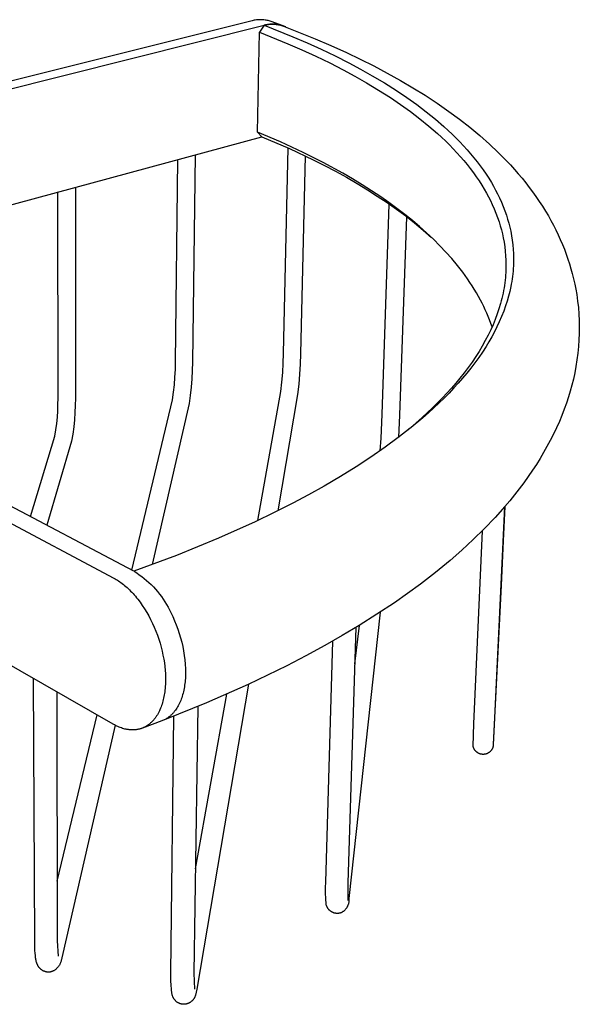
# Model space of a CAD drawing. Units: millimetres. Extents: x -209 to 210, y -200 to 121.
# Drawn here: x -131 to -49, y -200 to -56 of the extents above; entities that cross this region are included whole.
import ezdxf

# ---------------------------------------------------------------- set-up
doc = ezdxf.new("R2010")
doc.units = ezdxf.units.MM
doc.header["$MEASUREMENT"] = 0
doc.layers.add('Default', color=7, linetype='Continuous', true_color=0x000000)

msp = doc.modelspace()

# ---------------------------------------------------------------- linework, layer by layer
at = {"layer": 'Default', "color": 7, "true_color": 0xffffff}
for p, q in [((-97.13, -55.98), (-201.82, -82.12)), ((-96.98, -55.94), (-97.13, -55.98)), ((-96.82, -55.91), (-96.98, -55.94)), ((-96.67, -55.88), (-96.82, -55.91)), ((-96.51, -55.86), (-96.67, -55.88)), ((-96.35, -55.84), (-96.51, -55.86)), ((-96.2, -55.83), (-96.35, -55.84)), ((-96.04, -55.82), (-96.2, -55.83)), ((-95.88, -55.82), (-96.04, -55.82)), ((-95.72, -55.82), (-95.88, -55.82)), ((-95.57, -55.83), (-95.72, -55.82)), ((-95.41, -55.85), (-95.57, -55.83)), ((-95.25, -55.87), (-95.41, -55.85)), ((-95.1, -55.89), (-95.25, -55.87)), ((-94.94, -55.92), (-95.1, -55.89)), ((-94.79, -55.95), (-94.94, -55.92)), ((-94.63, -55.99), (-94.79, -55.95)), ((-94.48, -56.04), (-94.63, -55.99)), ((-94.33, -56.09), (-94.48, -56.04)), ((-92.61, -56.72), (-94.33, -56.09)), ((-200.2, -82.95), (-95.38, -56.63)), ((-95.38, -56.63), (-96.08, -57.67)), ((-95.38, -56.63), (-91.17, -58.32)), ((-95.2, -56.59), (-95.36, -56.63)), ((-95.04, -56.56), (-95.2, -56.59)), ((-95.04, -56.56), (-94.88, -56.53)), ((-94.89, -56.53), (-95.04, -56.56)), ((-94.73, -56.5), (-94.89, -56.53)), ((-94.88, -56.53), (-94.72, -56.51)), ((-94.57, -56.49), (-94.73, -56.5)), ((-94.72, -56.51), (-94.56, -56.49)), ((-94.41, -56.47), (-94.57, -56.49)), ((-94.56, -56.49), (-94.41, -56.48)), ((-94.41, -56.48), (-94.25, -56.47)), ((-94.25, -56.47), (-94.41, -56.47)), ((-94.25, -56.47), (-94.09, -56.47)), ((-94.09, -56.47), (-94.25, -56.47)), ((-94.09, -56.47), (-93.93, -56.48)), ((-93.92, -56.47), (-94.09, -56.47)), ((-93.93, -56.48), (-93.77, -56.49)), ((-93.76, -56.48), (-93.92, -56.47)), ((-93.77, -56.49), (-93.61, -56.5)), ((-93.6, -56.5), (-93.76, -56.48)), ((-93.61, -56.5), (-93.45, -56.52)), ((-93.44, -56.52), (-93.6, -56.5)), ((-93.45, -56.52), (-93.3, -56.55)), ((-93.29, -56.54), (-93.44, -56.52)), ((-93.3, -56.55), (-93.14, -56.58)), ((-93.13, -56.58), (-93.29, -56.54)), ((-93.14, -56.58), (-92.99, -56.62)), ((-92.97, -56.61), (-93.13, -56.58)), ((-92.99, -56.62), (-92.83, -56.66)), ((-92.82, -56.66), (-92.97, -56.61)), ((-92.83, -56.66), (-92.68, -56.71)), ((-92.66, -56.7), (-92.82, -56.66)), ((-92.68, -56.71), (-92.53, -56.76)), ((-92.51, -56.76), (-92.66, -56.7)), ((-92.53, -56.76), (-87.89, -58.61)), ((-92.36, -56.82), (-92.51, -56.76)), ((-92.22, -56.88), (-92.36, -56.82)), ((-96.37, -72.27), (-96.08, -57.67)), ((-96.08, -57.67), (-91.91, -59.35)), ((-91.17, -58.32), (-89.09, -59.21)), ((-87.89, -58.61), (-85.6, -59.59)), ((-91.91, -59.35), (-89.85, -60.25)), ((-89.85, -60.25), (-87.8, -61.18)), ((-89.09, -59.21), (-87.03, -60.15)), ((-87.03, -60.15), (-85, -61.12)), ((-85.6, -59.59), (-83.33, -60.62)), ((-87.8, -61.18), (-85.79, -62.15)), ((-85, -61.12), (-83, -62.13)), ((-83.33, -60.62), (-81.32, -61.58)), ((-81.32, -61.58), (-79.33, -62.58)), ((-85.79, -62.15), (-83.81, -63.16)), ((-83.81, -63.16), (-82.09, -64.09)), ((-83, -62.13), (-81.27, -63.06)), ((-81.27, -63.06), (-79.55, -64.02)), ((-79.33, -62.58), (-77.37, -63.62)), ((-82.09, -64.09), (-80.39, -65.05)), ((-79.55, -64.02), (-77.77, -65.08)), ((-77.37, -63.62), (-75.42, -64.7)), ((-75.42, -64.7), (-73.61, -65.77)), ((-80.39, -65.05), (-78.63, -66.11)), ((-78.63, -66.11), (-76.89, -67.22)), ((-77.77, -65.08), (-76.02, -66.19)), ((-76.02, -66.19), (-74.52, -67.2)), ((-73.61, -65.77), (-71.82, -66.87)), ((-76.89, -67.22), (-75.41, -68.22)), ((-74.52, -67.2), (-73.05, -68.25)), ((-71.82, -66.87), (-70.06, -68.03)), ((-75.41, -68.22), (-73.95, -69.27)), ((-73.05, -68.25), (-71.67, -69.29)), ((-70.06, -68.03), (-68.34, -69.23)), ((-73.95, -69.27), (-72.59, -70.31)), ((-72.59, -70.31), (-71.26, -71.39)), ((-71.67, -69.29), (-70.33, -70.38)), ((-70.33, -70.38), (-69.07, -71.46)), ((-68.34, -69.23), (-66.8, -70.37)), ((-66.8, -70.37), (-65.29, -71.55)), ((-71.26, -71.39), (-70.02, -72.47)), ((-69.07, -71.46), (-68.46, -72.02)), ((-68.46, -72.02), (-67.86, -72.59)), ((-65.29, -71.55), (-63.82, -72.77)), ((-137.46, -84.25), (-95.71, -72.94)), ((-95.71, -72.94), (-96.37, -72.27)), ((-93, -73.71), (-96.37, -72.27)), ((-95.71, -72.94), (-91.68, -74.67)), ((-70.02, -72.47), (-69.41, -73.03)), ((-69.41, -73.03), (-68.82, -73.6)), ((-67.86, -72.59), (-67.3, -73.14)), ((-67.3, -73.14), (-66.74, -73.71)), ((-63.82, -72.77), (-62.39, -74.04)), ((-89.68, -75.25), (-93, -73.71)), ((-92.54, -104.66), (-91.85, -74.59)), ((-91.68, -74.67), (-88.21, -76.31)), ((-68.82, -73.6), (-68.26, -74.15)), ((-68.26, -74.15), (-67.71, -74.71)), ((-67.71, -74.71), (-67.18, -75.29)), ((-66.74, -73.71), (-66.2, -74.28)), ((-66.2, -74.28), (-65.67, -74.87)), ((-65.67, -74.87), (-65.17, -75.44)), ((-62.39, -74.04), (-61.14, -75.23)), ((-108.35, -105.91), (-108.01, -76.27)), ((-105.47, -75.58), (-105.87, -105.94)), ((-89.36, -75.75), (-90.08, -104.71)), ((-86.75, -76.72), (-89.68, -75.25)), ((-88.21, -76.31), (-86.57, -77.14)), ((-67.18, -75.29), (-66.65, -75.87)), ((-66.65, -75.87), (-66.16, -76.44)), ((-65.17, -75.44), (-64.69, -76.02)), ((-64.69, -76.02), (-64.21, -76.62)), ((-61.14, -75.23), (-59.93, -76.45)), ((-83.88, -78.28), (-86.75, -76.72)), ((-86.57, -77.14), (-84.95, -78)), ((-66.16, -76.44), (-65.68, -77.02)), ((-65.68, -77.02), (-65.22, -77.61)), ((-65.22, -77.61), (-64.76, -78.22)), ((-64.21, -76.62), (-63.76, -77.22)), ((-63.76, -77.22), (-63.33, -77.81)), ((-59.93, -76.45), (-59.34, -77.08)), ((-59.34, -77.08), (-58.76, -77.72)), ((-58.76, -77.72), (-58.2, -78.37)), ((-84.95, -78), (-83.34, -78.88)), ((-82.46, -79.11), (-83.88, -78.28)), ((-83.34, -78.88), (-81.76, -79.8)), ((-81.06, -79.96), (-82.46, -79.11)), ((-64.76, -78.22), (-64.34, -78.81)), ((-64.34, -78.81), (-63.94, -79.4)), ((-63.33, -77.81), (-62.92, -78.41)), ((-62.92, -78.41), (-62.52, -79.02)), ((-62.52, -79.02), (-62.14, -79.64)), ((-58.2, -78.37), (-57.64, -79.03)), ((-57.64, -79.03), (-57.11, -79.68)), ((-122.99, -80.33), (-123, -111.2)), ((-81.76, -79.8), (-80.28, -80.69)), ((-79.68, -80.84), (-81.06, -79.96)), ((-63.94, -79.4), (-63.55, -80.01)), ((-63.55, -80.01), (-63.17, -80.63)), ((-63.17, -80.63), (-62.86, -81.18)), ((-62.14, -79.64), (-61.82, -80.19)), ((-61.82, -80.19), (-61.52, -80.75)), ((-57.11, -79.68), (-56.6, -80.35)), ((-56.6, -80.35), (-56.1, -81.02)), ((-125.53, -111.2), (-125.57, -81.03)), ((-80.28, -80.69), (-78.83, -81.62)), ((-78.31, -81.74), (-79.68, -80.84)), ((-78.83, -81.62), (-77.4, -82.57)), ((-77.12, -82.57), (-78.31, -81.74)), ((-62.86, -81.18), (-62.56, -81.73)), ((-62.56, -81.73), (-62.28, -82.29)), ((-61.52, -80.75), (-61.23, -81.31)), ((-61.23, -81.31), (-60.95, -81.88)), ((-60.95, -81.88), (-60.67, -82.5)), ((-56.1, -81.02), (-55.61, -81.71)), ((-55.61, -81.71), (-55.13, -82.4)), ((-78.12, -113.59), (-77.09, -82.79)), ((-77.4, -82.57), (-75.99, -83.56)), ((-75.95, -83.43), (-77.12, -82.57)), ((-74.8, -84.31), (-75.95, -83.43)), ((-62.28, -82.29), (-62, -82.86)), ((-62, -82.86), (-61.73, -83.48)), ((-61.73, -83.48), (-61.47, -84.11)), ((-60.67, -82.5), (-60.41, -83.14)), ((-60.41, -83.14), (-60.16, -83.78)), ((-55.13, -82.4), (-54.67, -83.1)), ((-54.67, -83.1), (-54.23, -83.82)), ((-75.99, -83.56), (-74.67, -84.54)), ((-74.53, -84.65), (-75.57, -113.68)), ((-73.67, -85.22), (-74.8, -84.31)), ((-74.67, -84.54), (-73.37, -85.56)), ((-61.47, -84.11), (-61.23, -84.75)), ((-61.23, -84.75), (-61.01, -85.4)), ((-60.16, -83.78), (-59.94, -84.42)), ((-59.94, -84.42), (-59.76, -85)), ((-54.23, -83.82), (-53.8, -84.54)), ((-53.8, -84.54), (-53.42, -85.22)), ((-72.63, -86.1), (-73.67, -85.22)), ((-73.37, -85.56), (-72.11, -86.61)), ((-71.61, -87), (-72.63, -86.1)), ((-61.01, -85.4), (-60.83, -85.97)), ((-60.83, -85.97), (-60.67, -86.55)), ((-59.76, -85), (-59.59, -85.58)), ((-59.59, -85.58), (-59.44, -86.17)), ((-59.44, -86.17), (-59.31, -86.76)), ((-53.42, -85.22), (-53.05, -85.9)), ((-53.05, -85.9), (-52.7, -86.59)), ((-72.11, -86.61), (-70.87, -87.7)), ((-70.62, -87.94), (-71.61, -87)), ((-60.67, -86.55), (-60.53, -87.14)), ((-60.53, -87.14), (-60.4, -87.73)), ((-60.4, -87.73), (-60.28, -88.39)), ((-59.31, -86.76), (-59.19, -87.42)), ((-59.19, -87.42), (-59.08, -88.08)), ((-52.7, -86.59), (-52.37, -87.28)), ((-52.37, -87.28), (-52.05, -87.99)), ((-114.43, -136.51), (-204.27, -89.06)), ((-69.66, -88.9), (-70.62, -87.94)), ((-68.78, -89.83), (-69.66, -88.9)), ((-60.28, -88.39), (-60.18, -89.05)), ((-60.18, -89.05), (-60.1, -89.71)), ((-59.08, -88.08), (-59, -88.75)), ((-59, -88.75), (-58.94, -89.42)), ((-52.05, -87.99), (-51.74, -88.7)), ((-51.74, -88.7), (-51.45, -89.41)), ((-206.99, -89.76), (-117.35, -137.53)), ((-67.93, -90.78), (-68.78, -89.83)), ((-60.1, -89.71), (-60.05, -90.37)), ((-60.05, -90.37), (-60.01, -90.98)), ((-58.94, -89.42), (-58.91, -90.03)), ((-58.91, -90.03), (-58.9, -90.63)), ((-58.9, -90.63), (-58.9, -91.24)), ((-51.45, -89.41), (-51.18, -90.14)), ((-51.18, -90.14), (-50.94, -90.84)), ((-67.11, -91.77), (-67.93, -90.78)), ((-66.72, -92.27), (-67.11, -91.77)), ((-60.01, -92.19), (-60.03, -92.8)), ((-60.01, -90.98), (-60, -91.59)), ((-60, -91.59), (-60.01, -92.19)), ((-58.92, -91.85), (-58.94, -92.23)), ((-58.9, -91.24), (-58.92, -91.85)), ((-50.94, -90.84), (-50.71, -91.54)), ((-50.71, -91.54), (-50.5, -92.25)), ((-66.33, -92.78), (-66.72, -92.27)), ((-65.97, -93.26), (-66.33, -92.78)), ((-65.62, -93.75), (-65.97, -93.26)), ((-60.09, -93.56), (-60.13, -93.93)), ((-60.06, -93.18), (-60.09, -93.56)), ((-60.03, -92.8), (-60.06, -93.18)), ((-59.06, -93.37), (-59.11, -93.75)), ((-59.01, -92.99), (-59.06, -93.37)), ((-58.97, -92.61), (-59.01, -92.99)), ((-58.94, -92.23), (-58.97, -92.61)), ((-50.5, -92.25), (-50.3, -92.97)), ((-50.3, -92.97), (-50.11, -93.73)), ((-65.28, -94.25), (-65.62, -93.75)), ((-64.95, -94.76), (-65.28, -94.25)), ((-64.63, -95.27), (-64.95, -94.76)), ((-60.28, -95.06), (-60.35, -95.44)), ((-60.23, -94.69), (-60.28, -95.06)), ((-60.17, -94.31), (-60.23, -94.69)), ((-60.13, -93.93), (-60.17, -94.31)), ((-59.3, -94.88), (-59.45, -95.58)), ((-59.23, -94.5), (-59.3, -94.88)), ((-59.16, -94.12), (-59.23, -94.5)), ((-59.11, -93.75), (-59.16, -94.12)), ((-50.11, -93.73), (-49.94, -94.5)), ((-49.94, -94.5), (-49.79, -95.27)), ((-64.32, -95.79), (-64.63, -95.27)), ((-64.02, -96.31), (-64.32, -95.79)), ((-63.73, -96.84), (-64.02, -96.31)), ((-60.51, -96.2), (-60.6, -96.59)), ((-60.42, -95.81), (-60.51, -96.2)), ((-60.35, -95.44), (-60.42, -95.81)), ((-59.63, -96.28), (-59.83, -96.98)), ((-59.45, -95.58), (-59.63, -96.28)), ((-49.79, -95.27), (-49.65, -96.05)), ((-49.65, -96.05), (-49.52, -96.99)), ((-63.48, -97.31), (-63.73, -96.84)), ((-63.24, -97.79), (-63.48, -97.31)), ((-63.02, -98.28), (-63.24, -97.79)), ((-60.8, -97.36), (-61.02, -98.12)), ((-60.69, -96.97), (-60.8, -97.36)), ((-60.6, -96.59), (-60.69, -96.97)), ((-60.05, -97.67), (-60.33, -98.46)), ((-59.83, -96.98), (-60.05, -97.67)), ((-49.52, -96.99), (-49.41, -97.93)), ((-49.41, -97.93), (-49.34, -98.88)), ((-62.8, -98.76), (-63.02, -98.28)), ((-62.59, -99.25), (-62.8, -98.76)), ((-62.39, -99.75), (-62.59, -99.25)), ((-61.27, -98.87), (-61.57, -99.67)), ((-61.02, -98.12), (-61.27, -98.87)), ((-60.64, -99.25), (-60.97, -100.02)), ((-60.33, -98.46), (-60.64, -99.25)), ((-49.34, -98.88), (-49.29, -99.83)), ((-62.2, -100.25), (-62.39, -99.75)), ((-61.89, -100.45), (-62.23, -101.22)), ((-62.02, -100.75), (-62.2, -100.25)), ((-61.57, -99.67), (-61.89, -100.45)), ((-61.33, -100.78), (-61.7, -101.51)), ((-60.97, -100.02), (-61.33, -100.78)), ((-49.29, -99.83), (-49.27, -100.78)), ((-49.27, -100.78), (-49.28, -101.73)), ((-62.6, -101.98), (-63.02, -102.78)), ((-62.23, -101.22), (-62.6, -101.98)), ((-62.08, -102.23), (-62.49, -102.94)), ((-61.7, -101.51), (-62.08, -102.23)), ((-49.28, -101.73), (-49.32, -102.68)), ((-63.46, -103.57), (-63.93, -104.35)), ((-63.02, -102.78), (-63.46, -103.57)), ((-62.92, -103.64), (-63.44, -104.45)), ((-62.49, -102.94), (-62.92, -103.64)), ((-49.39, -103.65), (-49.48, -104.62)), ((-49.32, -102.68), (-49.39, -103.65)), ((-92.58, -106.05), (-92.54, -104.66)), ((-90.08, -104.71), (-90.12, -106.2)), ((-64.42, -105.11), (-64.96, -105.92)), ((-63.93, -104.35), (-64.42, -105.11)), ((-63.44, -104.45), (-63.99, -105.25)), ((-49.48, -104.62), (-49.61, -105.58)), ((-108.36, -107.02), (-108.35, -105.91)), ((-105.87, -105.94), (-105.89, -107.15)), ((-92.66, -107.44), (-92.58, -106.05)), ((-90.12, -106.2), (-90.2, -107.68)), ((-64.96, -105.92), (-65.53, -106.72)), ((-64.56, -106.04), (-65.15, -106.81)), ((-63.99, -105.25), (-64.56, -106.04)), ((-49.76, -106.54), (-49.94, -107.5)), ((-49.61, -105.58), (-49.76, -106.54)), ((-108.42, -108.12), (-108.36, -107.02)), ((-105.89, -107.15), (-105.95, -108.36)), ((-92.77, -108.83), (-92.66, -107.44)), ((-90.2, -107.68), (-90.32, -109.16)), ((-66.12, -107.5), (-66.73, -108.27)), ((-65.74, -107.55), (-66.35, -108.28)), ((-65.53, -106.72), (-66.12, -107.5)), ((-65.15, -106.81), (-65.74, -107.55)), ((-49.94, -107.5), (-50.14, -108.39)), ((-117.45, -158.9), (-205.87, -108.23)), ((-108.62, -110.32), (-108.5, -109.22)), ((-108.5, -109.22), (-108.42, -108.12)), ((-105.95, -108.36), (-106.05, -109.57)), ((-92.92, -110.22), (-92.77, -108.83)), ((-90.32, -109.16), (-90.48, -110.64)), ((-67.35, -109.01), (-67.98, -109.74)), ((-66.98, -109), (-67.62, -109.7)), ((-66.73, -108.27), (-67.35, -109.01)), ((-66.35, -108.28), (-66.98, -109)), ((-50.36, -109.27), (-50.6, -110.15)), ((-50.14, -108.39), (-50.36, -109.27)), ((-108.77, -111.42), (-108.62, -110.32)), ((-106.18, -110.78), (-106.35, -111.98)), ((-106.05, -109.57), (-106.18, -110.78)), ((-96.3, -129.09), (-92.92, -110.22)), ((-90.48, -110.64), (-93.37, -127.66)), ((-68.63, -110.45), (-69.28, -111.15)), ((-68.33, -110.45), (-69.05, -111.18)), ((-67.98, -109.74), (-68.63, -110.45)), ((-67.62, -109.7), (-68.33, -110.45)), ((-50.6, -110.15), (-50.86, -111.02)), ((-125.57, -113.06), (-125.54, -112.13)), ((-125.54, -112.13), (-125.53, -111.2)), ((-123.01, -112.25), (-123.05, -113.3)), ((-123, -111.2), (-123.01, -112.25)), ((-114.74, -136.35), (-108.77, -111.42)), ((-106.35, -111.98), (-111.76, -135.54)), ((-70.01, -111.89), (-70.75, -112.62)), ((-69.78, -111.9), (-70.53, -112.6)), ((-69.28, -111.15), (-70.01, -111.89)), ((-69.05, -111.18), (-69.78, -111.9)), ((-51.16, -111.93), (-51.48, -112.82)), ((-50.86, -111.02), (-51.16, -111.93)), ((-125.63, -113.99), (-125.57, -113.06)), ((-123.05, -113.3), (-123.13, -114.35)), ((-78.28, -117.04), (-78.12, -113.59)), ((-75.57, -113.68), (-75.72, -116.93)), ((-70.75, -112.62), (-72.27, -114.03)), ((-71.35, -113.35), (-72.18, -114.08)), ((-70.53, -112.6), (-71.35, -113.35)), ((-51.82, -113.71), (-52.19, -114.59)), ((-51.48, -112.82), (-51.82, -113.71)), ((-125.85, -115.84), (-125.73, -114.92)), ((-125.73, -114.92), (-125.63, -113.99)), ((-123.13, -114.35), (-123.24, -115.4)), ((-73.14, -114.8), (-74.02, -115.56)), ((-72.18, -114.08), (-73.87, -115.49)), ((-72.27, -114.03), (-73.14, -114.8)), ((-52.19, -114.59), (-52.61, -115.53)), ((-126.01, -116.76), (-125.85, -115.84)), ((-123.39, -116.44), (-123.57, -117.47)), ((-123.24, -115.4), (-123.39, -116.44)), ((-74.02, -115.56), (-75.83, -117.02)), ((-73.87, -115.49), (-75.75, -116.96)), ((-53.05, -116.45), (-53.51, -117.37)), ((-52.61, -115.53), (-53.05, -116.45)), ((-129.54, -128.53), (-126.01, -116.76)), ((-123.57, -117.47), (-127.15, -129.79)), ((-78.42, -118.9), (-78.28, -117.04)), ((-75.75, -116.96), (-77.66, -118.37)), ((-53.51, -117.37), (-54, -118.28)), ((-77.66, -118.37), (-79.76, -119.83)), ((-54.5, -119.16), (-55.01, -120.03)), ((-54, -118.28), (-54.5, -119.16)), ((-79.76, -119.83), (-81.9, -121.23)), ((-55.55, -120.89), (-56.11, -121.73)), ((-55.01, -120.03), (-55.55, -120.89)), ((-81.9, -121.23), (-84.22, -122.67)), ((-56.11, -121.73), (-56.74, -122.66)), ((-84.22, -122.67), (-86.58, -124.05)), ((-57.4, -123.57), (-58.07, -124.47)), ((-56.74, -122.66), (-57.4, -123.57)), ((-88.87, -125.32), (-91.17, -126.55)), ((-86.58, -124.05), (-88.87, -125.32)), ((-58.07, -124.47), (-58.76, -125.35)), ((-91.17, -126.55), (-93.92, -127.94)), ((-59.45, -126.2), (-60.15, -127.03)), ((-58.76, -125.35), (-59.45, -126.2)), ((-93.92, -127.94), (-96.7, -129.27)), ((-60.2, -127.09), (-61.72, -159.01)), ((-60.15, -127.03), (-61.6, -128.66)), ((-60.16, -127.04), (-60.4, -132.09)), ((-96.7, -129.27), (-102.04, -131.67)), ((-61.6, -128.66), (-63.17, -130.3)), ((-63.17, -130.3), (-64.79, -131.89)), ((-64.72, -158.86), (-63.45, -130.58)), ((-102.04, -131.67), (-108.2, -134.19)), ((-64.79, -131.89), (-66.46, -133.43)), ((-60.4, -132.09), (-60.71, -138.58)), ((-66.46, -133.43), (-68.17, -134.93)), ((-108.2, -134.19), (-114.43, -136.51)), ((-68.17, -134.93), (-70.32, -136.7)), ((-114.41, -136.52), (-114.02, -136.77)), ((-114.02, -136.77), (-113.65, -137.02)), ((-70.32, -136.7), (-72.52, -138.4)), ((-117.35, -137.53), (-117.18, -137.62)), ((-117.18, -137.62), (-117.01, -137.72)), ((-117.01, -137.72), (-116.84, -137.82)), ((-116.84, -137.82), (-116.67, -137.93)), ((-116.67, -137.93), (-116.49, -138.05)), ((-116.49, -138.05), (-116.32, -138.17)), ((-116.32, -138.17), (-116.15, -138.31)), ((-113.65, -137.02), (-113.28, -137.29)), ((-113.28, -137.29), (-112.92, -137.57)), ((-112.92, -137.57), (-112.57, -137.86)), ((-112.57, -137.86), (-112.23, -138.17)), ((-112.23, -138.17), (-111.9, -138.48)), ((-116.15, -138.31), (-115.97, -138.44)), ((-115.97, -138.44), (-115.79, -138.59)), ((-115.79, -138.59), (-115.62, -138.74)), ((-115.62, -138.74), (-115.44, -138.89)), ((-115.44, -138.89), (-115.26, -139.06)), ((-115.26, -139.06), (-115.09, -139.23)), ((-115.09, -139.23), (-114.91, -139.41)), ((-114.91, -139.41), (-114.73, -139.59)), ((-114.73, -139.59), (-114.56, -139.78)), ((-111.9, -138.48), (-111.58, -138.81)), ((-111.58, -138.81), (-111.27, -139.14)), ((-111.27, -139.14), (-110.97, -139.49)), ((-110.97, -139.49), (-110.69, -139.85)), ((-72.52, -138.4), (-74.4, -139.78)), ((-60.71, -138.58), (-61.85, -161.81)), ((-114.56, -139.78), (-114.38, -139.98)), ((-114.38, -139.98), (-114.21, -140.18)), ((-114.21, -140.18), (-114.04, -140.39)), ((-114.04, -140.39), (-113.86, -140.61)), ((-113.86, -140.61), (-113.53, -141.05)), ((-113.53, -141.05), (-113.2, -141.52)), ((-110.69, -139.85), (-110.41, -140.21)), ((-110.41, -140.21), (-110.15, -140.58)), ((-110.15, -140.58), (-109.9, -140.97)), ((-109.9, -140.97), (-109.67, -141.36)), ((-76.32, -141.12), (-78.87, -142.82)), ((-74.4, -139.78), (-76.32, -141.12)), ((-113.2, -141.52), (-112.88, -142.02)), ((-112.88, -142.02), (-112.56, -142.53)), ((-112.56, -142.53), (-112.27, -143.06)), ((-109.67, -141.36), (-109.44, -141.75)), ((-109.44, -141.75), (-109.23, -142.16)), ((-109.23, -142.16), (-109.04, -142.57)), ((-109.04, -142.57), (-108.75, -143.16)), ((-78.4, -142.52), (-82.98, -184.41)), ((-112.27, -143.06), (-111.98, -143.6)), ((-111.98, -143.6), (-111.71, -144.16)), ((-108.75, -143.16), (-108.48, -143.76)), ((-108.48, -143.76), (-108.23, -144.37)), ((-78.87, -142.82), (-81.46, -144.45)), ((-111.71, -144.16), (-111.46, -144.72)), ((-111.46, -144.72), (-111.22, -145.3)), ((-111.22, -145.3), (-111, -145.88)), ((-108.23, -144.37), (-108, -144.99)), ((-108, -144.99), (-107.79, -145.61)), ((-81.46, -144.45), (-83.96, -145.94)), ((-81.94, -144.74), (-83.12, -182.11)), ((-82.11, -150.08), (-81.44, -144.44)), ((-111, -145.88), (-110.8, -146.47)), ((-110.8, -146.47), (-110.61, -147.05)), ((-107.79, -145.61), (-107.6, -146.24)), ((-107.6, -146.24), (-107.43, -146.88)), ((-107.43, -146.88), (-107.29, -147.52)), ((-83.96, -145.94), (-86.5, -147.39)), ((-86.35, -182), (-85.32, -146.73)), ((-110.61, -147.05), (-110.45, -147.64)), ((-110.45, -147.64), (-110.3, -148.22)), ((-110.3, -148.22), (-110.18, -148.79)), ((-107.29, -147.52), (-107.16, -148.17)), ((-107.16, -148.17), (-107.06, -148.82)), ((-86.5, -147.39), (-89.26, -148.89)), ((-110.18, -148.79), (-110.07, -149.36)), ((-110.07, -149.36), (-109.98, -149.92)), ((-107.06, -148.82), (-106.98, -149.47)), ((-106.98, -149.47), (-106.92, -150.13)), ((-89.26, -148.89), (-92.06, -150.34)), ((-109.98, -149.92), (-109.91, -150.46)), ((-109.91, -150.46), (-109.86, -150.99)), ((-109.86, -150.99), (-109.82, -151.51)), ((-106.92, -150.13), (-106.89, -150.78)), ((-106.89, -150.78), (-106.87, -151.44)), ((-92.06, -150.34), (-94.88, -151.73)), ((-128.95, -190.59), (-129.1, -152.22)), ((-109.82, -151.51), (-109.8, -152.01)), ((-109.8, -152.5), (-109.81, -152.98)), ((-109.8, -152.01), (-109.8, -152.5)), ((-106.92, -152.46), (-106.95, -152.71)), ((-106.9, -152.21), (-106.92, -152.46)), ((-106.89, -151.96), (-106.9, -152.21)), ((-106.88, -151.7), (-106.89, -151.96)), ((-106.87, -151.44), (-106.88, -151.7)), ((-94.88, -151.73), (-97.72, -153.07)), ((-109.89, -153.93), (-109.92, -154.16)), ((-109.86, -153.69), (-109.89, -153.93)), ((-109.84, -153.45), (-109.86, -153.69)), ((-109.81, -152.98), (-109.84, -153.45)), ((-107.13, -153.91), (-107.19, -154.14)), ((-107.09, -153.68), (-107.13, -153.91)), ((-107.04, -153.44), (-107.09, -153.68)), ((-107.01, -153.2), (-107.04, -153.44)), ((-106.97, -152.96), (-107.01, -153.2)), ((-106.95, -152.71), (-106.97, -152.96)), ((-97.67, -153.05), (-105.23, -197.65)), ((-97.72, -153.07), (-103.79, -155.75)), ((-125.69, -154.17), (-125.64, -190.58)), ((-110.19, -155.52), (-110.25, -155.74)), ((-110.13, -155.3), (-110.19, -155.52)), ((-110.08, -155.08), (-110.13, -155.3)), ((-110.03, -154.85), (-110.08, -155.08)), ((-109.99, -154.62), (-110.03, -154.85)), ((-109.95, -154.39), (-109.99, -154.62)), ((-109.92, -154.16), (-109.95, -154.39)), ((-107.59, -155.43), (-107.67, -155.63)), ((-107.51, -155.23), (-107.59, -155.43)), ((-107.44, -155.02), (-107.51, -155.23)), ((-107.37, -154.81), (-107.44, -155.02)), ((-107.3, -154.59), (-107.37, -154.81)), ((-107.24, -154.37), (-107.3, -154.59)), ((-107.19, -154.14), (-107.24, -154.37)), ((-105.44, -180.04), (-100.86, -154.49)), ((-110.71, -156.96), (-110.8, -157.15)), ((-110.62, -156.77), (-110.71, -156.96)), ((-110.54, -156.57), (-110.62, -156.77)), ((-110.46, -156.37), (-110.54, -156.57)), ((-110.38, -156.16), (-110.46, -156.37)), ((-110.31, -155.95), (-110.38, -156.16)), ((-110.25, -155.74), (-110.31, -155.95)), ((-103.79, -155.75), (-109.94, -158.24)), ((-108.47, -157), (-108.53, -157.07)), ((-108.36, -156.85), (-108.47, -157)), ((-108.25, -156.69), (-108.36, -156.85)), ((-108.15, -156.53), (-108.25, -156.69)), ((-108.04, -156.36), (-108.15, -156.53)), ((-107.94, -156.19), (-108.04, -156.36)), ((-107.85, -156), (-107.94, -156.19)), ((-107.76, -155.82), (-107.85, -156)), ((-107.67, -155.63), (-107.76, -155.82)), ((-105.1, -156.3), (-105.66, -195.3)), ((-125.65, -181.85), (-119.82, -157.54)), ((-110.36, -158.42), (-113.18, -159.46)), ((-111.71, -158.45), (-111.78, -158.52)), ((-111.65, -158.38), (-111.71, -158.45)), ((-111.58, -158.31), (-111.65, -158.38)), ((-111.52, -158.24), (-111.58, -158.31)), ((-111.46, -158.16), (-111.52, -158.24)), ((-111.4, -158.09), (-111.46, -158.16)), ((-111.34, -158.01), (-111.4, -158.09)), ((-111.28, -157.93), (-111.34, -158.01)), ((-111.22, -157.85), (-111.28, -157.93)), ((-111.11, -157.68), (-111.22, -157.85)), ((-111, -157.51), (-111.11, -157.68)), ((-110.9, -157.33), (-111, -157.51)), ((-110.8, -157.15), (-110.9, -157.33)), ((-110.23, -158.37), (-110.36, -158.42)), ((-110.11, -158.32), (-110.23, -158.37)), ((-109.99, -158.26), (-110.11, -158.32)), ((-109.87, -158.2), (-109.99, -158.26)), ((-109.76, -158.14), (-109.87, -158.2)), ((-109.64, -158.07), (-109.76, -158.14)), ((-109.53, -158), (-109.64, -158.07)), ((-109.42, -157.92), (-109.53, -158)), ((-109.31, -157.84), (-109.42, -157.92)), ((-109.21, -157.76), (-109.31, -157.84)), ((-109.15, -157.7), (-109.21, -157.76)), ((-109.08, -157.65), (-109.15, -157.7)), ((-109.02, -157.59), (-109.08, -157.65)), ((-108.95, -157.53), (-109.02, -157.59)), ((-109.01, -195.25), (-108.57, -157.7)), ((-108.89, -157.47), (-108.95, -157.53)), ((-108.83, -157.41), (-108.89, -157.47)), ((-108.77, -157.34), (-108.83, -157.41)), ((-108.71, -157.28), (-108.77, -157.34)), ((-108.65, -157.21), (-108.71, -157.28)), ((-108.59, -157.14), (-108.65, -157.21)), ((-108.53, -157.07), (-108.59, -157.14)), ((-117.17, -159.05), (-124.99, -193.08)), ((-117.29, -158.99), (-117.45, -158.9)), ((-117.12, -159.08), (-117.29, -158.99)), ((-116.95, -159.16), (-117.12, -159.08)), ((-116.78, -159.24), (-116.95, -159.16)), ((-116.61, -159.31), (-116.78, -159.24)), ((-116.44, -159.38), (-116.61, -159.31)), ((-116.27, -159.44), (-116.44, -159.38)), ((-116.09, -159.5), (-116.27, -159.44)), ((-115.92, -159.55), (-116.09, -159.5)), ((-115.75, -159.6), (-115.92, -159.55)), ((-115.57, -159.63), (-115.75, -159.6)), ((-115.48, -159.65), (-115.57, -159.63)), ((-115.4, -159.67), (-115.48, -159.65)), ((-115.31, -159.68), (-115.4, -159.67)), ((-115.22, -159.69), (-115.31, -159.68)), ((-115.13, -159.7), (-115.22, -159.69)), ((-115.05, -159.71), (-115.13, -159.7)), ((-114.96, -159.72), (-115.05, -159.71)), ((-114.87, -159.73), (-114.96, -159.72)), ((-114.78, -159.73), (-114.87, -159.73)), ((-114.7, -159.73), (-114.78, -159.73)), ((-114.61, -159.73), (-114.7, -159.73)), ((-114.52, -159.73), (-114.61, -159.73)), ((-114.44, -159.73), (-114.52, -159.73)), ((-114.35, -159.72), (-114.44, -159.73)), ((-114.26, -159.72), (-114.35, -159.72)), ((-114.18, -159.71), (-114.26, -159.72)), ((-114.09, -159.7), (-114.18, -159.71)), ((-114.01, -159.69), (-114.09, -159.7)), ((-113.92, -159.67), (-114.01, -159.69)), ((-113.84, -159.66), (-113.92, -159.67)), ((-113.75, -159.64), (-113.84, -159.66)), ((-113.67, -159.62), (-113.75, -159.64)), ((-113.59, -159.6), (-113.67, -159.62)), ((-113.5, -159.57), (-113.59, -159.6)), ((-113.42, -159.55), (-113.5, -159.57)), ((-113.34, -159.52), (-113.42, -159.55)), ((-113.26, -159.49), (-113.34, -159.52)), ((-113.18, -159.46), (-113.26, -159.49)), ((-113.1, -159.43), (-113.18, -159.46)), ((-113.02, -159.39), (-113.1, -159.43)), ((-112.94, -159.36), (-113.02, -159.39)), ((-112.86, -159.32), (-112.94, -159.36)), ((-112.78, -159.28), (-112.86, -159.32)), ((-112.71, -159.23), (-112.78, -159.28)), ((-112.63, -159.19), (-112.71, -159.23)), ((-112.55, -159.14), (-112.63, -159.19)), ((-112.48, -159.1), (-112.55, -159.14)), ((-112.41, -159.05), (-112.48, -159.1)), ((-112.33, -158.99), (-112.41, -159.05)), ((-112.26, -158.94), (-112.33, -158.99)), ((-112.19, -158.89), (-112.26, -158.94)), ((-112.12, -158.83), (-112.19, -158.89)), ((-112.05, -158.77), (-112.12, -158.83)), ((-111.98, -158.71), (-112.05, -158.77)), ((-111.91, -158.65), (-111.98, -158.71)), ((-111.84, -158.58), (-111.91, -158.65)), ((-111.78, -158.52), (-111.84, -158.58)), ((-64.8, -162.13), (-64.72, -158.86)), ((-61.72, -159.01), (-61.85, -161.87)), ((-64.79, -162.18), (-64.8, -162.13)), ((-64.78, -162.23), (-64.79, -162.18)), ((-64.76, -162.27), (-64.78, -162.23)), ((-64.74, -162.32), (-64.76, -162.27)), ((-64.73, -162.37), (-64.74, -162.32)), ((-64.71, -162.42), (-64.73, -162.37)), ((-64.68, -162.47), (-64.71, -162.42)), ((-64.66, -162.51), (-64.68, -162.47)), ((-64.64, -162.56), (-64.66, -162.51)), ((-64.61, -162.6), (-64.64, -162.56)), ((-64.58, -162.64), (-64.61, -162.6)), ((-64.55, -162.69), (-64.58, -162.64)), ((-64.52, -162.73), (-64.55, -162.69)), ((-64.49, -162.77), (-64.52, -162.73)), ((-64.45, -162.81), (-64.49, -162.77)), ((-62.19, -162.77), (-62.22, -162.81)), ((-62.16, -162.73), (-62.19, -162.77)), ((-62.13, -162.69), (-62.16, -162.73)), ((-62.1, -162.65), (-62.13, -162.69)), ((-62.07, -162.6), (-62.1, -162.65)), ((-62.04, -162.56), (-62.07, -162.6)), ((-62.02, -162.51), (-62.04, -162.56)), ((-61.99, -162.47), (-62.02, -162.51)), ((-61.97, -162.42), (-61.99, -162.47)), ((-61.95, -162.37), (-61.97, -162.42)), ((-61.94, -162.33), (-61.95, -162.37)), ((-61.92, -162.28), (-61.94, -162.33)), ((-61.9, -162.23), (-61.92, -162.28)), ((-61.89, -162.18), (-61.9, -162.23)), ((-61.88, -162.13), (-61.89, -162.18)), ((-61.87, -162.08), (-61.88, -162.13)), ((-61.86, -162.03), (-61.87, -162.08)), ((-61.85, -161.93), (-61.86, -161.98)), ((-61.86, -161.98), (-61.86, -162.03)), ((-61.85, -161.87), (-61.85, -161.93)), ((-64.42, -162.84), (-64.45, -162.81)), ((-64.38, -162.88), (-64.42, -162.84)), ((-64.35, -162.92), (-64.38, -162.88)), ((-64.31, -162.95), (-64.35, -162.92)), ((-64.27, -162.98), (-64.31, -162.95)), ((-64.23, -163.01), (-64.27, -162.98)), ((-64.18, -163.04), (-64.23, -163.01)), ((-64.14, -163.07), (-64.18, -163.04)), ((-64.1, -163.1), (-64.14, -163.07)), ((-64.05, -163.12), (-64.1, -163.1)), ((-64.01, -163.15), (-64.05, -163.12)), ((-63.96, -163.17), (-64.01, -163.15)), ((-63.91, -163.19), (-63.96, -163.17)), ((-63.87, -163.21), (-63.91, -163.19)), ((-63.82, -163.23), (-63.87, -163.21)), ((-63.77, -163.24), (-63.82, -163.23)), ((-63.72, -163.26), (-63.77, -163.24)), ((-63.67, -163.27), (-63.72, -163.26)), ((-63.62, -163.28), (-63.67, -163.27)), ((-63.57, -163.29), (-63.62, -163.28)), ((-63.52, -163.3), (-63.57, -163.29)), ((-63.46, -163.3), (-63.52, -163.3)), ((-63.41, -163.31), (-63.46, -163.3)), ((-63.36, -163.31), (-63.41, -163.31)), ((-63.31, -163.31), (-63.36, -163.31)), ((-63.26, -163.31), (-63.31, -163.31)), ((-63.21, -163.3), (-63.26, -163.31)), ((-63.16, -163.3), (-63.21, -163.3)), ((-63.11, -163.29), (-63.16, -163.3)), ((-63.06, -163.28), (-63.11, -163.29)), ((-63.01, -163.27), (-63.06, -163.28)), ((-62.96, -163.26), (-63.01, -163.27)), ((-62.91, -163.25), (-62.96, -163.26)), ((-62.86, -163.23), (-62.91, -163.25)), ((-62.81, -163.21), (-62.86, -163.23)), ((-62.76, -163.19), (-62.81, -163.21)), ((-62.71, -163.17), (-62.76, -163.19)), ((-62.67, -163.15), (-62.71, -163.17)), ((-62.62, -163.13), (-62.67, -163.15)), ((-62.58, -163.1), (-62.62, -163.13)), ((-62.53, -163.08), (-62.58, -163.1)), ((-62.49, -163.05), (-62.53, -163.08)), ((-62.45, -163.02), (-62.49, -163.05)), ((-62.41, -162.99), (-62.45, -163.02)), ((-62.37, -162.95), (-62.41, -162.99)), ((-62.33, -162.92), (-62.37, -162.95)), ((-62.29, -162.88), (-62.33, -162.92)), ((-62.26, -162.85), (-62.29, -162.88)), ((-62.22, -162.81), (-62.26, -162.85)), ((-86.38, -182.8), (-86.35, -182)), ((-86.38, -183.61), (-86.38, -182.8)), ((-83.12, -182.11), (-83.14, -184.68)), ((-86.35, -184.42), (-86.38, -183.61)), ((-86.3, -185.23), (-86.35, -184.42)), ((-86.29, -185.29), (-86.3, -185.23)), ((-86.28, -185.34), (-86.29, -185.29)), ((-86.26, -185.4), (-86.28, -185.34)), ((-86.24, -185.45), (-86.26, -185.4)), ((-86.22, -185.51), (-86.24, -185.45)), ((-86.2, -185.56), (-86.22, -185.51)), ((-86.18, -185.61), (-86.2, -185.56)), ((-86.16, -185.66), (-86.18, -185.61)), ((-86.13, -185.72), (-86.16, -185.66)), ((-86.1, -185.77), (-86.13, -185.72)), ((-86.07, -185.81), (-86.1, -185.77)), ((-86.04, -185.86), (-86.07, -185.81)), ((-83.34, -185.8), (-83.38, -185.86)), ((-83.3, -185.74), (-83.34, -185.8)), ((-83.26, -185.68), (-83.3, -185.74)), ((-83.23, -185.61), (-83.26, -185.68)), ((-83.19, -185.55), (-83.23, -185.61)), ((-83.16, -185.48), (-83.19, -185.55)), ((-83.13, -185.41), (-83.16, -185.48)), ((-83.11, -185.35), (-83.13, -185.41)), ((-83.08, -185.28), (-83.11, -185.35)), ((-83.06, -185.21), (-83.08, -185.28)), ((-83.04, -185.14), (-83.06, -185.21)), ((-83.02, -185.07), (-83.04, -185.14)), ((-83.01, -184.99), (-83.02, -185.07)), ((-83, -184.92), (-83.01, -184.99)), ((-82.99, -184.85), (-83, -184.92)), ((-82.98, -184.78), (-82.99, -184.85)), ((-82.98, -184.41), (-82.97, -184.48)), ((-82.97, -184.7), (-82.98, -184.78)), ((-82.97, -184.48), (-82.97, -184.56)), ((-82.97, -184.56), (-82.97, -184.63)), ((-82.97, -184.63), (-82.97, -184.7)), ((-86.01, -185.91), (-86.04, -185.86)), ((-85.97, -185.95), (-86.01, -185.91)), ((-85.93, -186), (-85.97, -185.95)), ((-85.9, -186.04), (-85.93, -186)), ((-85.86, -186.08), (-85.9, -186.04)), ((-85.82, -186.12), (-85.86, -186.08)), ((-85.77, -186.16), (-85.82, -186.12)), ((-85.73, -186.2), (-85.77, -186.16)), ((-85.69, -186.24), (-85.73, -186.2)), ((-85.64, -186.27), (-85.69, -186.24)), ((-85.59, -186.3), (-85.64, -186.27)), ((-85.54, -186.33), (-85.59, -186.3)), ((-85.49, -186.36), (-85.54, -186.33)), ((-85.44, -186.39), (-85.49, -186.36)), ((-85.39, -186.42), (-85.44, -186.39)), ((-85.34, -186.44), (-85.39, -186.42)), ((-85.29, -186.46), (-85.34, -186.44)), ((-85.23, -186.48), (-85.29, -186.46)), ((-85.18, -186.5), (-85.23, -186.48)), ((-85.12, -186.52), (-85.18, -186.5)), ((-85.07, -186.53), (-85.12, -186.52)), ((-85.01, -186.54), (-85.07, -186.53)), ((-84.96, -186.55), (-85.01, -186.54)), ((-84.9, -186.56), (-84.96, -186.55)), ((-84.84, -186.57), (-84.9, -186.56)), ((-84.79, -186.57), (-84.84, -186.57)), ((-84.73, -186.58), (-84.79, -186.57)), ((-84.68, -186.58), (-84.73, -186.58)), ((-84.63, -186.58), (-84.68, -186.58)), ((-84.58, -186.57), (-84.63, -186.58)), ((-84.52, -186.57), (-84.58, -186.57)), ((-84.47, -186.56), (-84.52, -186.57)), ((-84.42, -186.55), (-84.47, -186.56)), ((-84.37, -186.54), (-84.42, -186.55)), ((-84.32, -186.53), (-84.37, -186.54)), ((-84.26, -186.52), (-84.32, -186.53)), ((-84.21, -186.5), (-84.26, -186.52)), ((-84.16, -186.49), (-84.21, -186.5)), ((-84.11, -186.47), (-84.16, -186.49)), ((-84.07, -186.45), (-84.11, -186.47)), ((-84.02, -186.43), (-84.07, -186.45)), ((-83.97, -186.4), (-84.02, -186.43)), ((-83.91, -186.36), (-83.97, -186.4)), ((-83.85, -186.32), (-83.91, -186.36)), ((-83.79, -186.28), (-83.85, -186.32)), ((-83.73, -186.23), (-83.79, -186.28)), ((-83.68, -186.18), (-83.73, -186.23)), ((-83.63, -186.13), (-83.68, -186.18)), ((-83.57, -186.08), (-83.63, -186.13)), ((-83.52, -186.03), (-83.57, -186.08)), ((-83.47, -185.97), (-83.52, -186.03)), ((-83.43, -185.92), (-83.47, -185.97)), ((-83.38, -185.86), (-83.43, -185.92)), ((-128.93, -191.59), (-128.95, -190.59)), ((-128.91, -192), (-128.93, -191.59)), ((-125.64, -190.58), (-125.52, -192.81)), ((-128.88, -192.4), (-128.91, -192)), ((-128.85, -192.74), (-128.88, -192.4)), ((-128.83, -192.91), (-128.85, -192.74)), ((-128.81, -193.08), (-128.83, -192.91)), ((-128.79, -193.21), (-128.81, -193.08)), ((-128.77, -193.34), (-128.79, -193.21)), ((-128.74, -193.46), (-128.77, -193.34)), ((-128.71, -193.59), (-128.74, -193.46)), ((-128.68, -193.7), (-128.71, -193.59)), ((-128.67, -193.75), (-128.68, -193.7)), ((-128.65, -193.81), (-128.67, -193.75)), ((-128.63, -193.86), (-128.65, -193.81)), ((-128.61, -193.91), (-128.63, -193.86)), ((-128.59, -193.96), (-128.61, -193.91)), ((-128.57, -194.01), (-128.59, -193.96)), ((-128.55, -194.06), (-128.57, -194.01)), ((-128.53, -194.1), (-128.55, -194.06)), ((-128.51, -194.15), (-128.53, -194.1)), ((-128.49, -194.19), (-128.51, -194.15)), ((-128.47, -194.23), (-128.49, -194.19)), ((-128.45, -194.27), (-128.47, -194.23)), ((-128.42, -194.31), (-128.45, -194.27)), ((-128.4, -194.35), (-128.42, -194.31)), ((-128.37, -194.39), (-128.4, -194.35)), ((-128.35, -194.43), (-128.37, -194.39)), ((-128.32, -194.46), (-128.35, -194.43)), ((-128.29, -194.5), (-128.32, -194.46)), ((-125.59, -194.47), (-125.64, -194.54)), ((-125.53, -194.41), (-125.59, -194.47)), ((-125.48, -194.34), (-125.53, -194.41)), ((-125.43, -194.27), (-125.48, -194.34)), ((-125.38, -194.2), (-125.43, -194.27)), ((-125.34, -194.13), (-125.38, -194.2)), ((-125.29, -194.05), (-125.34, -194.13)), ((-125.25, -193.98), (-125.29, -194.05)), ((-125.22, -193.9), (-125.25, -193.98)), ((-125.18, -193.82), (-125.22, -193.9)), ((-125.15, -193.74), (-125.18, -193.82)), ((-125.12, -193.66), (-125.15, -193.74)), ((-125.09, -193.58), (-125.12, -193.66)), ((-125.07, -193.5), (-125.09, -193.58)), ((-125.05, -193.42), (-125.07, -193.5)), ((-125.03, -193.33), (-125.05, -193.42)), ((-125.01, -193.25), (-125.03, -193.33)), ((-125, -193.16), (-125.01, -193.25)), ((-124.99, -193.08), (-125, -193.16)), ((-128.27, -194.53), (-128.29, -194.5)), ((-128.24, -194.56), (-128.27, -194.53)), ((-128.21, -194.6), (-128.24, -194.56)), ((-128.18, -194.63), (-128.21, -194.6)), ((-128.14, -194.66), (-128.18, -194.63)), ((-128.11, -194.7), (-128.14, -194.66)), ((-128.07, -194.73), (-128.11, -194.7)), ((-128.04, -194.76), (-128.07, -194.73)), ((-128, -194.79), (-128.04, -194.76)), ((-127.96, -194.82), (-128, -194.79)), ((-127.92, -194.85), (-127.96, -194.82)), ((-127.88, -194.87), (-127.92, -194.85)), ((-127.84, -194.9), (-127.88, -194.87)), ((-127.79, -194.93), (-127.84, -194.9)), ((-127.74, -194.96), (-127.79, -194.93)), ((-127.69, -194.99), (-127.74, -194.96)), ((-127.64, -195.01), (-127.69, -194.99)), ((-127.59, -195.03), (-127.64, -195.01)), ((-127.53, -195.05), (-127.59, -195.03)), ((-127.48, -195.07), (-127.53, -195.05)), ((-127.43, -195.09), (-127.48, -195.07)), ((-127.37, -195.11), (-127.43, -195.09)), ((-127.32, -195.12), (-127.37, -195.11)), ((-127.26, -195.13), (-127.32, -195.12)), ((-127.21, -195.14), (-127.26, -195.13)), ((-127.15, -195.15), (-127.21, -195.14)), ((-127.09, -195.16), (-127.15, -195.15)), ((-127.04, -195.16), (-127.09, -195.16)), ((-126.98, -195.16), (-127.04, -195.16)), ((-126.93, -195.16), (-126.98, -195.16)), ((-126.87, -195.16), (-126.93, -195.16)), ((-126.81, -195.16), (-126.87, -195.16)), ((-126.76, -195.15), (-126.81, -195.16)), ((-126.7, -195.15), (-126.76, -195.15)), ((-126.64, -195.14), (-126.7, -195.15)), ((-126.59, -195.13), (-126.64, -195.14)), ((-126.53, -195.11), (-126.59, -195.13)), ((-126.48, -195.1), (-126.53, -195.11)), ((-126.43, -195.08), (-126.48, -195.1)), ((-126.37, -195.07), (-126.43, -195.08)), ((-126.32, -195.05), (-126.37, -195.07)), ((-126.27, -195.02), (-126.32, -195.05)), ((-126.22, -195), (-126.27, -195.02)), ((-126.17, -194.98), (-126.22, -195)), ((-126.09, -194.93), (-126.17, -194.98)), ((-126.02, -194.88), (-126.09, -194.93)), ((-125.96, -194.83), (-126.02, -194.88)), ((-125.89, -194.78), (-125.96, -194.83)), ((-125.82, -194.72), (-125.89, -194.78)), ((-125.76, -194.66), (-125.82, -194.72)), ((-125.7, -194.6), (-125.76, -194.66)), ((-125.64, -194.54), (-125.7, -194.6)), ((-109.02, -195.86), (-109.01, -195.25)), ((-109.01, -196.46), (-109.02, -195.86)), ((-105.66, -195.3), (-105.59, -197.68)), ((-108.98, -197.07), (-109.01, -196.46)), ((-108.93, -197.68), (-108.98, -197.07)), ((-108.87, -198.28), (-108.93, -197.68)), ((-108.84, -198.41), (-108.87, -198.28)), ((-108.83, -198.47), (-108.84, -198.41)), ((-108.82, -198.53), (-108.83, -198.47)), ((-108.8, -198.59), (-108.82, -198.53)), ((-108.78, -198.65), (-108.8, -198.59)), ((-108.76, -198.71), (-108.78, -198.65)), ((-108.74, -198.76), (-108.76, -198.71)), ((-108.72, -198.82), (-108.74, -198.76)), ((-105.5, -198.76), (-105.53, -198.81)), ((-105.48, -198.7), (-105.5, -198.76)), ((-105.46, -198.64), (-105.48, -198.7)), ((-105.44, -198.58), (-105.46, -198.64)), ((-105.43, -198.52), (-105.44, -198.58)), ((-105.23, -197.65), (-105.43, -198.52)), ((-108.69, -198.88), (-108.72, -198.82)), ((-108.66, -198.93), (-108.69, -198.88)), ((-108.63, -198.99), (-108.66, -198.93)), ((-108.6, -199.04), (-108.63, -198.99)), ((-108.57, -199.09), (-108.6, -199.04)), ((-108.53, -199.14), (-108.57, -199.09)), ((-108.49, -199.19), (-108.53, -199.14)), ((-108.45, -199.24), (-108.49, -199.19)), ((-108.41, -199.29), (-108.45, -199.24)), ((-108.37, -199.33), (-108.41, -199.29)), ((-108.33, -199.38), (-108.37, -199.33)), ((-108.28, -199.42), (-108.33, -199.38)), ((-108.24, -199.46), (-108.28, -199.42)), ((-108.19, -199.5), (-108.24, -199.46)), ((-108.14, -199.54), (-108.19, -199.5)), ((-108.09, -199.57), (-108.14, -199.54)), ((-108.04, -199.61), (-108.09, -199.57)), ((-107.98, -199.64), (-108.04, -199.61)), ((-107.93, -199.67), (-107.98, -199.64)), ((-107.88, -199.7), (-107.93, -199.67)), ((-107.82, -199.72), (-107.88, -199.7)), ((-107.76, -199.75), (-107.82, -199.72)), ((-107.71, -199.77), (-107.76, -199.75)), ((-107.65, -199.79), (-107.71, -199.77)), ((-107.59, -199.81), (-107.65, -199.79)), ((-107.53, -199.82), (-107.59, -199.81)), ((-107.47, -199.84), (-107.53, -199.82)), ((-107.41, -199.85), (-107.47, -199.84)), ((-107.35, -199.86), (-107.41, -199.85)), ((-107.29, -199.87), (-107.35, -199.86)), ((-107.22, -199.88), (-107.29, -199.87)), ((-107.16, -199.88), (-107.22, -199.88)), ((-107.1, -199.88), (-107.16, -199.88)), ((-107.04, -199.87), (-107.1, -199.88)), ((-106.98, -199.87), (-107.04, -199.87)), ((-106.92, -199.86), (-106.98, -199.87)), ((-106.86, -199.85), (-106.92, -199.86)), ((-106.8, -199.84), (-106.86, -199.85)), ((-106.74, -199.83), (-106.8, -199.84)), ((-106.68, -199.81), (-106.74, -199.83)), ((-106.62, -199.8), (-106.68, -199.81)), ((-106.57, -199.78), (-106.62, -199.8)), ((-106.51, -199.76), (-106.57, -199.78)), ((-106.45, -199.73), (-106.51, -199.76)), ((-106.4, -199.71), (-106.45, -199.73)), ((-106.34, -199.68), (-106.4, -199.71)), ((-106.29, -199.65), (-106.34, -199.68)), ((-106.24, -199.62), (-106.29, -199.65)), ((-106.18, -199.59), (-106.24, -199.62)), ((-106.13, -199.56), (-106.18, -199.59)), ((-106.08, -199.52), (-106.13, -199.56)), ((-106.04, -199.48), (-106.08, -199.52)), ((-105.99, -199.44), (-106.04, -199.48)), ((-105.94, -199.4), (-105.99, -199.44)), ((-105.9, -199.36), (-105.94, -199.4)), ((-105.86, -199.32), (-105.9, -199.36)), ((-105.82, -199.27), (-105.86, -199.32)), ((-105.78, -199.23), (-105.82, -199.27)), ((-105.74, -199.18), (-105.78, -199.23)), ((-105.7, -199.13), (-105.74, -199.18)), ((-105.67, -199.08), (-105.7, -199.13)), ((-105.64, -199.03), (-105.67, -199.08)), ((-105.61, -198.97), (-105.64, -199.03)), ((-105.58, -198.92), (-105.61, -198.97)), ((-105.55, -198.87), (-105.58, -198.92)), ((-105.53, -198.81), (-105.55, -198.87))]:
    msp.add_line(p, q, dxfattribs=at)

doc.saveas('drawing.dxf')
